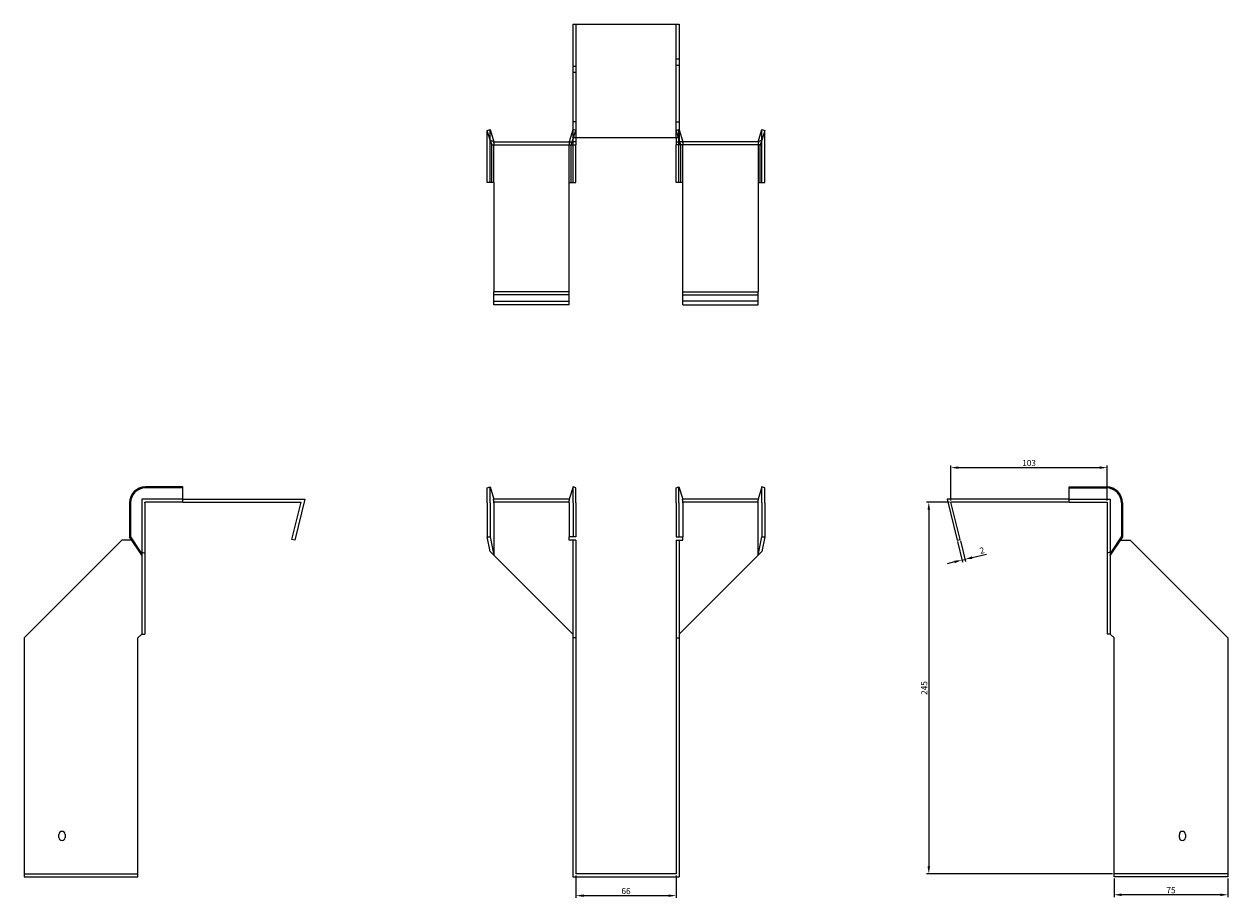
# Model space of a CAD drawing. Units: millimetres. Extents: x 431 to 1274, y 51 to 1054.
# Drawn here: x 431 to 1224, y 478 to 1054 of the extents above; entities that cross this region are included whole.
import ezdxf

# ---------------------------------------------------------------- set-up
doc = ezdxf.new("R2010")
doc.units = ezdxf.units.MM
doc.layers.add('Dimensions', color=1, linetype='Continuous', lineweight=20)
doc.layers.add('Part', color=7, linetype='Continuous', lineweight=25)
doc.layers.add('Hidden', color=6, linetype='Continuous', lineweight=25, true_color=0xff00ff)
doc.styles.add('EU_style', font='arial.ttf')
doc.dimstyles.new('Dim_2D', dxfattribs={"dimtxt": 4, "dimasz": 5, "dimexe": 1.5, "dimexo": 1, "dimgap": 1, "dimtad": 1, "dimdec": 1, "dimdsep": 46, "dimtxsty": 'EU_style', "dimcen": 2.5, "dimclrd": 256, "dimclre": 256, "dimclrt": 256, "dimadec": 0, "dimazin": 0, "dimtfac": 1, "dimtdec": 1, "dimtmove": 0, "dimatfit": 3, "dimfxl": 1, "dimtolj": 1, "dimtzin": 0, "dimlwd": -1, "dimlwe": -1, "dimarcsym": 0})

# ---------------------------------------------------------------- blocks, each defined once
blk = doc.blocks.new('*D2')
at = {"layer": 'Defpoints', "color": 0, "transparency": 16777216}
for p in [(1144.14, 761.56), (1041.14, 738.82), (1144.14, 738.82)]:
    blk.add_point(p, dxfattribs=at)
at = {"layer": 'Dimensions', "transparency": 16777216}
for p, q in [((1041.14, 739.82), (1041.14, 763.06)), ((1046.14, 761.56), (1139.14, 761.56)), ((1144.14, 739.82), (1144.14, 763.06))]:
    blk.add_line(p, q, dxfattribs=at)
for points in [[(1046.14, 762.4), (1046.14, 760.73), (1041.14, 761.56)], [(1139.14, 762.4), (1139.14, 760.73), (1144.14, 761.56)]]:
    blk.add_solid(points, dxfattribs=at)
at = {"layer": 'Dimensions', "transparency": 16777216, "insert": (1092.64, 764.61), "char_height": 4, "attachment_point": 5, "style": 'EU_style'}
blk.add_mtext('\\A1;103', dxfattribs=at)
blk = doc.blocks.new('*D3')
at = {"layer": 'Defpoints', "color": 0, "transparency": 16777216}
for p in [(1041.14, 738.82), (1026.58, 493.82), (1148.64, 493.82)]:
    blk.add_point(p, dxfattribs=at)
at = {"layer": 'Dimensions', "transparency": 16777216}
for p, q in [((1040.14, 738.82), (1025.08, 738.82)), ((1026.58, 733.82), (1026.58, 498.82)), ((1147.64, 493.82), (1025.08, 493.82))]:
    blk.add_line(p, q, dxfattribs=at)
for points in [[(1025.74, 733.82), (1027.41, 733.82), (1026.58, 738.82)], [(1025.74, 498.82), (1027.41, 498.82), (1026.58, 493.82)]]:
    blk.add_solid(points, dxfattribs=at)
at = {"layer": 'Dimensions', "transparency": 16777216, "insert": (1023.54, 616.32), "char_height": 4, "attachment_point": 5, "rotation": 90, "style": 'EU_style'}
blk.add_mtext('\\A1;245', dxfattribs=at)
blk = doc.blocks.new('*D4')
at = {"layer": 'Defpoints', "color": 0, "transparency": 16777216}
for p in [(1045.2, 713.82), (1047.14, 714.3), (1050.37, 701.11)]:
    blk.add_point(p, dxfattribs=at)
at = {"layer": 'Dimensions', "transparency": 16777216}
for p, q in [((1045.44, 712.85), (1048.78, 699.18)), ((1047.38, 713.33), (1050.73, 699.65)), ((1043.57, 699.45), (1038.71, 698.26)), ((1048.43, 700.64), (1050.37, 701.11)), ((1055.23, 702.3), (1064.6, 704.59))]:
    blk.add_line(p, q, dxfattribs=at)
for points in [[(1043.37, 700.26), (1043.77, 698.64), (1048.43, 700.64)], [(1055.03, 703.11), (1055.43, 701.49), (1050.37, 701.11)]]:
    blk.add_solid(points, dxfattribs=at)
at = {"layer": 'Dimensions', "transparency": 16777216, "insert": (1061.63, 706.96), "char_height": 4, "attachment_point": 5, "rotation": 13.74744, "style": 'EU_style'}
blk.add_mtext('\\A1;2', dxfattribs=at)
blk = doc.blocks.new('*D5')
at = {"layer": 'Defpoints', "color": 0, "transparency": 16777216}
for p in [(1148.64, 491.82), (1223.64, 491.82), (1148.64, 480.06)]:
    blk.add_point(p, dxfattribs=at)
at = {"layer": 'Dimensions', "transparency": 16777216}
for p, q in [((1148.64, 490.82), (1148.64, 478.56)), ((1223.64, 490.82), (1223.64, 478.56)), ((1218.64, 480.06), (1153.64, 480.06))]:
    blk.add_line(p, q, dxfattribs=at)
for points in [[(1153.64, 480.89), (1153.64, 479.22), (1148.64, 480.06)], [(1218.64, 480.89), (1218.64, 479.22), (1223.64, 480.06)]]:
    blk.add_solid(points, dxfattribs=at)
at = {"layer": 'Dimensions', "transparency": 16777216, "insert": (1186.14, 483.09), "char_height": 4, "attachment_point": 5, "style": 'EU_style'}
blk.add_mtext('\\A1;75', dxfattribs=at)
blk = doc.blocks.new('*D6')
at = {"layer": 'Defpoints', "color": 0, "transparency": 16777216}
for p in [(794.1, 493.82), (860.1, 493.82), (860.1, 479.49)]:
    blk.add_point(p, dxfattribs=at)
at = {"layer": 'Dimensions', "transparency": 16777216}
for p, q in [((794.1, 492.82), (794.1, 477.99)), ((860.1, 492.82), (860.1, 477.99)), ((799.1, 479.49), (855.1, 479.49))]:
    blk.add_line(p, q, dxfattribs=at)
for points in [[(799.1, 480.32), (799.1, 478.65), (794.1, 479.49)], [(855.1, 480.32), (855.1, 478.65), (860.1, 479.49)]]:
    blk.add_solid(points, dxfattribs=at)
at = {"layer": 'Dimensions', "transparency": 16777216, "insert": (827.1, 482.53), "char_height": 4, "attachment_point": 5, "style": 'EU_style'}
blk.add_mtext('\\A1;66', dxfattribs=at)

msp = doc.modelspace()

# ---------------------------------------------------------------- linework, layer by layer
at = {"layer": 'Hidden'}
for p, q in [((794.1, 1053.87), (794.1, 978.87)), ((860.1, 978.87), (860.1, 1053.87)), ((794.1, 1025.87), (792.1, 1025.87)), ((860.1, 1030.87), (862.1, 1030.87)), ((860.1, 1026.87), (862.1, 1026.87)), ((794.1, 1021.87), (792.1, 1021.87)), ((737.5, 973.87), (737.5, 984.37)), ((794.1, 989.37), (792.1, 989.37)), ((792.19, 984.37), (792.1, 984.07)), ((792.1, 977.6), (794.1, 983.75)), ((792.19, 973.87), (792.19, 984.37)), ((794.1, 983.75), (792.19, 984.37)), ((860.1, 989.37), (862.1, 989.37)), ((860.1, 983.75), (862, 984.37)), ((862.1, 977.6), (860.1, 983.75)), ((862, 973.87), (862, 984.37)), ((862, 984.37), (862.1, 984.07)), ((916.69, 973.87), (916.69, 984.37)), ((789.6, 976.37), (789.6, 974.37)), ((791.05, 974.37), (791.7, 976.37)), ((863.14, 974.37), (862.5, 976.37)), ((864.6, 976.37), (864.6, 974.37)), ((737.5, 949.37), (737.5, 973.87)), ((740.1, 949.37), (740.1, 973.87)), ((789.6, 949.37), (789.6, 973.87)), ((792.19, 949.37), (792.19, 973.87)), ((862, 949.37), (862, 973.87)), ((864.6, 949.37), (864.6, 973.87)), ((914.1, 973.87), (914.1, 949.37)), ((916.69, 949.37), (916.69, 973.87)), ((740.1, 949.37), (740.1, 949.37)), ((789.6, 949.37), (789.6, 949.37)), ((864.6, 949.37), (864.6, 949.37)), ((914.1, 949.37), (914.1, 949.37)), ((740.1, 871.37), (789.6, 871.37)), ((914.1, 871.37), (864.6, 871.37)), ((508.05, 740.82), (508.05, 703.82)), ((535.05, 740.82), (508.05, 740.82)), ((789.93, 738.82), (739.76, 738.82)), ((914.43, 738.82), (864.26, 738.82)), ((1119.14, 740.82), (1146.14, 740.82)), ((1146.14, 740.82), (1146.14, 703.82)), ((430.55, 493.82), (505.55, 493.82)), ((1223.64, 493.82), (1148.64, 493.82))]:
    msp.add_line(p, q, dxfattribs=at)
for points, weights in [([(740.1, 976.37), (740.08, 976.37), (739.76, 976.37)], [1, 1.0854891166, 1]), ([(739.76, 976.37), (740.08, 975), (740.1, 974.02)], [1, 1.0854891166, 1]), ([(740.1, 976.37), (740.1, 976.37), (740.1, 976.37)], [1, 1.00045250247, 1]), ([(789.93, 976.37), (789.62, 975), (789.6, 974.02)], [1, 1.0854891166, 1]), ([(864.26, 976.37), (864.58, 975), (864.6, 974.02)], [1.27405289116, 1.22523445826, 1]), ([(914.1, 976.37), (914.1, 976.37), (914.1, 976.37)], [1, 1.00045250247, 1]), ([(914.1, 976.37), (914.12, 976.37), (914.43, 976.37)], [1, 1.0854891166, 1]), ([(914.43, 976.37), (914.12, 975), (914.1, 974.02)], [1, 1.0854891166, 1]), ([(740.1, 973.87), (740.1, 973.95), (740.1, 974.02)], [1, 1.00045250251, 1]), ([(789.6, 973.87), (789.6, 973.95), (789.6, 974.02)], [1, 1.00045250252, 1]), ([(864.6, 973.87), (864.6, 973.95), (864.6, 974.02)], [1, 1.00045250252, 1]), ([(914.1, 974.02), (914.1, 973.95), (914.1, 973.87)], [1, 1.00045250251, 1])]:
    msp.add_rational_spline(points, weights, degree=2, dxfattribs=at)
at = {"layer": 'Part'}
for p, q in [((792.1, 1053.87), (792.1, 978.87)), ((792.1, 1053.87), (862.1, 1053.87)), ((862.1, 1053.87), (862.1, 978.87)), ((735.6, 983.75), (737.5, 984.37)), ((737.68, 977.36), (735.6, 983.75)), ((735.6, 973.87), (735.6, 983.75)), ((737.5, 984.37), (740.1, 976.37)), ((792.1, 984.07), (789.6, 976.37)), ((862.1, 984.07), (864.6, 976.37)), ((914.1, 976.37), (916.69, 984.37)), ((918.6, 983.75), (916.52, 977.36)), ((916.69, 984.37), (918.6, 983.75)), ((918.6, 973.87), (918.6, 983.75)), ((740.1, 976.37), (737.68, 977.36)), ((737.68, 977.36), (738.64, 974.37)), ((740.1, 976.37), (792.1, 976.37)), ((791.7, 976.37), (792.1, 977.6)), ((792.1, 978.87), (792.1, 976.37)), ((862.1, 978.87), (792.1, 978.87)), ((792.1, 976.37), (792.1, 974.37)), ((794.1, 976.37), (792.1, 976.37)), ((794.1, 978.87), (794.1, 976.37)), ((794.1, 976.37), (794.1, 974.37)), ((860.1, 978.87), (860.1, 976.37)), ((860.1, 976.37), (862.1, 976.37)), ((860.1, 976.37), (860.1, 974.37)), ((862.1, 978.87), (862.1, 976.37)), ((862.5, 976.37), (862.1, 977.6)), ((914.1, 976.37), (862.1, 976.37)), ((862.1, 976.37), (862.1, 974.37)), ((916.52, 977.36), (914.1, 976.37)), ((916.52, 977.36), (915.55, 974.37)), ((735.6, 949.37), (735.6, 973.87)), ((738.64, 974.37), (792.1, 974.37)), ((738.64, 949.37), (738.64, 973.87)), ((791.05, 949.37), (791.05, 973.87)), ((792.1, 974.37), (794.1, 974.37)), ((794.1, 973.87), (794.1, 974.37)), ((794.1, 949.37), (794.1, 973.87)), ((862.1, 974.37), (860.1, 974.37)), ((860.1, 973.87), (860.1, 974.37)), ((860.1, 949.37), (860.1, 973.87)), ((915.55, 974.37), (862.1, 974.37)), ((863.14, 949.37), (863.14, 973.87)), ((915.55, 949.37), (915.55, 973.87)), ((918.6, 949.37), (918.6, 973.87)), ((738.64, 949.37), (735.6, 949.37)), ((740.1, 949.37), (738.64, 949.37)), ((740.1, 949.37), (740.1, 877.37)), ((789.6, 949.37), (791.05, 949.37)), ((789.6, 877.37), (789.6, 949.37)), ((791.05, 949.37), (794.1, 949.37)), ((863.14, 949.37), (860.1, 949.37)), ((864.6, 949.37), (863.14, 949.37)), ((864.6, 877.37), (864.6, 949.37)), ((914.1, 949.37), (915.55, 949.37)), ((914.1, 949.37), (914.1, 877.37)), ((915.55, 949.37), (918.6, 949.37)), ((740.1, 875.43), (740.1, 877.37)), ((789.6, 877.37), (740.1, 877.37)), ((740.1, 868.82), (740.1, 875.43)), ((789.6, 875.43), (740.1, 875.43)), ((789.6, 875.43), (789.6, 877.37)), ((789.6, 868.82), (789.6, 875.43)), ((864.6, 875.43), (864.6, 877.37)), ((864.6, 877.37), (914.1, 877.37)), ((864.6, 868.82), (864.6, 875.43)), ((864.6, 875.43), (914.1, 875.43)), ((914.1, 875.43), (914.1, 877.37)), ((914.1, 868.82), (914.1, 875.43)), ((789.6, 868.82), (740.1, 868.82)), ((864.6, 868.82), (914.1, 868.82)), ((535.05, 748.82), (510.55, 748.82)), ((535.05, 748.2), (510.55, 748.2)), ((535.05, 748.2), (535.05, 748.82)), ((535.05, 738.82), (535.05, 748.2)), ((735.6, 748.2), (737.5, 748.82)), ((735.6, 738.32), (735.6, 748.2)), ((737.5, 748.82), (740.1, 740.82)), ((737.5, 738.32), (737.5, 748.82)), ((792.19, 748.82), (789.6, 740.82)), ((792.19, 738.32), (792.19, 748.82)), ((794.1, 748.2), (792.19, 748.82)), ((794.1, 738.32), (794.1, 748.2)), ((860.1, 748.2), (862, 748.82)), ((860.1, 738.32), (860.1, 748.2)), ((862, 748.82), (864.6, 740.82)), ((862, 738.32), (862, 748.82)), ((916.69, 748.82), (914.1, 740.82)), ((918.6, 748.2), (916.69, 748.82)), ((916.69, 738.32), (916.69, 748.82)), ((918.6, 738.32), (918.6, 748.2)), ((1119.14, 748.2), (1119.14, 748.82)), ((1119.14, 748.82), (1143.64, 748.82)), ((1119.14, 738.82), (1119.14, 748.2)), ((1119.14, 748.2), (1143.64, 748.2)), ((500.05, 738.32), (500.05, 715.92)), ((500.67, 738.32), (500.67, 715.92)), ((510.05, 738.32), (510.05, 705.27)), ((535.05, 738.82), (510.55, 738.82)), ((535.05, 740.82), (615.6, 740.82)), ((535.05, 738.82), (613.05, 738.82)), ((607.05, 714.3), (613.05, 738.82)), ((615.6, 740.82), (608.99, 713.82)), ((735.6, 738.32), (735.6, 715.92)), ((737.5, 738.32), (737.5, 715.92)), ((789.93, 740.82), (739.76, 740.82)), ((740.1, 738.32), (740.1, 703.82)), ((789.6, 738.32), (789.6, 715.92)), ((792.19, 738.32), (792.19, 715.92)), ((794.1, 738.32), (794.1, 715.92)), ((860.1, 738.32), (860.1, 715.92)), ((862, 738.32), (862, 715.92)), ((914.43, 740.82), (864.26, 740.82)), ((864.6, 738.32), (864.6, 715.92)), ((914.1, 703.82), (914.1, 738.32)), ((916.69, 738.32), (916.69, 715.92)), ((918.6, 738.32), (918.6, 715.92)), ((1119.14, 740.82), (1038.6, 740.82)), ((1038.6, 740.82), (1045.2, 713.82)), ((1047.14, 714.3), (1041.14, 738.82)), ((1119.14, 738.82), (1041.14, 738.82)), ((1119.14, 738.82), (1143.64, 738.82)), ((1144.14, 738.32), (1144.14, 705.27)), ((1153.53, 738.32), (1153.53, 715.92)), ((1154.14, 738.32), (1154.14, 715.92)), ((495.05, 713.82), (430.55, 649.32)), ((501.43, 713.82), (495.05, 713.82)), ((500.05, 715.92), (500.67, 715.92)), ((508.05, 703.82), (500.05, 715.92)), ((500.67, 715.92), (507.06, 706.24)), ((608.99, 713.82), (607.05, 714.3)), ((735.6, 715.92), (737.5, 715.92)), ((737.68, 706.24), (735.6, 715.92)), ((737.5, 715.92), (740.1, 703.82)), ((789.6, 713.82), (789.6, 715.92)), ((792.19, 715.92), (789.6, 715.92)), ((792.1, 713.82), (789.6, 713.82)), ((794.1, 713.82), (792.1, 713.82)), ((792.1, 713.82), (792.1, 649.32)), ((794.1, 715.92), (792.19, 715.92)), ((794.1, 713.82), (794.1, 649.32)), ((860.1, 715.92), (862, 715.92)), ((860.1, 713.82), (860.1, 649.32)), ((860.1, 713.82), (862.1, 713.82)), ((862, 715.92), (864.6, 715.92)), ((862.1, 713.82), (864.6, 713.82)), ((862.1, 713.82), (862.1, 649.32)), ((864.6, 713.82), (864.6, 715.92)), ((914.1, 703.82), (916.69, 715.92)), ((918.6, 715.92), (916.52, 706.24)), ((916.69, 715.92), (918.6, 715.92)), ((1045.2, 713.82), (1047.14, 714.3)), ((1045.2, 713.82), (1047.14, 714.3)), ((1045.2, 713.82), (1047.14, 714.3)), ((1045.2, 713.82), (1047.14, 714.3)), ((1045.2, 713.82), (1047.14, 714.3)), ((1045.2, 713.82), (1047.14, 714.3)), ((1045.2, 713.82), (1047.14, 714.3)), ((1045.2, 713.82), (1047.14, 714.3)), ((1045.2, 713.82), (1047.14, 714.3)), ((1045.2, 713.82), (1047.14, 714.3)), ((1045.2, 713.82), (1047.14, 714.3)), ((1045.2, 713.82), (1047.14, 714.3)), ((1045.2, 713.82), (1047.14, 714.3)), ((1045.2, 713.82), (1047.14, 714.3)), ((1154.14, 715.92), (1146.14, 703.82)), ((1147.13, 706.24), (1153.53, 715.92)), ((1152.76, 713.82), (1159.14, 713.82)), ((1153.53, 715.92), (1154.14, 715.92)), ((1159.14, 713.82), (1223.64, 649.32)), ((507.06, 706.24), (508.05, 703.82)), ((507.06, 706.24), (510.05, 705.27)), ((740.1, 703.82), (737.68, 706.24)), ((916.52, 706.24), (914.1, 703.82)), ((1147.13, 706.24), (1144.14, 705.27)), ((1146.14, 703.82), (1147.13, 706.24)), ((508.05, 703.82), (508.05, 651.82)), ((510.05, 705.27), (510.05, 651.82)), ((740.1, 703.82), (792.1, 651.82)), ((914.1, 703.82), (862.1, 651.82)), ((1144.14, 705.27), (1144.14, 651.82)), ((1146.14, 703.82), (1146.14, 651.82)), ((505.55, 649.32), (508.05, 651.82)), ((508.05, 651.82), (510.05, 651.82)), ((1146.14, 651.82), (1144.14, 651.82)), ((1148.64, 649.32), (1146.14, 651.82)), ((430.55, 649.32), (430.55, 491.82)), ((505.55, 491.82), (505.55, 649.32)), ((794.1, 649.32), (792.1, 649.32)), ((792.1, 649.32), (792.1, 491.82)), ((794.1, 649.32), (794.1, 493.82)), ((860.1, 649.32), (862.1, 649.32)), ((860.1, 649.32), (860.1, 493.82)), ((862.1, 649.32), (862.1, 491.82)), ((1148.64, 491.82), (1148.64, 649.32)), ((1223.64, 649.32), (1223.64, 491.82)), ((453.55, 517.82), (453.55, 519.82)), ((457.55, 519.82), (457.55, 517.82)), ((1191.64, 517.82), (1191.64, 519.82)), ((1195.64, 519.82), (1195.64, 517.82)), ((430.55, 491.82), (505.55, 491.82)), ((792.1, 491.82), (862.1, 491.82)), ((860.1, 493.82), (794.1, 493.82)), ((1223.64, 491.82), (1148.64, 491.82))]:
    msp.add_line(p, q, dxfattribs=at)
for centre, radius, start, end in [((510.55, 738.32), 10.5, 90, 180), ((510.55, 738.32), 9.88, 90, 180), ((1143.64, 738.32), 10.5, 0, 90), ((1143.64, 738.32), 9.88, 0, 90), ((455.55, 519.82), 2, 0, 180), ((455.55, 517.82), 2, 180, 0), ((1193.64, 519.82), 2, 0, 180), ((1193.64, 517.82), 2, 180, 0)]:
    msp.add_arc(centre, radius, start, end, dxfattribs=at)
for points, weights in [([(738.58, 974.37), (738.64, 974.37), (738.64, 974.37)], [1, 1.09868411347, 1]), ([(738.64, 973.87), (738.64, 974.08), (738.58, 974.37)], [1, 1.09868411347, 1]), ([(791.12, 974.37), (791.05, 974.08), (791.05, 973.87)], [1, 1.09868411347, 1]), ([(863.14, 973.87), (863.14, 974.08), (863.08, 974.37)], [1, 1.4295892436, 1.69307756139]), ([(915.62, 974.37), (915.55, 974.08), (915.55, 973.87)], [1, 1.09868411347, 1]), ([(915.55, 974.37), (915.55, 974.37), (915.62, 974.37)], [1, 1.09868411347, 1]), ([(510.05, 738.82), (510.34, 738.82), (510.55, 738.82)], [1, 1.09868411347, 1]), ([(510.05, 738.32), (510.05, 738.53), (510.05, 738.82)], [1, 1.09868411347, 1]), ([(740.1, 738.47), (740.08, 739.45), (739.76, 740.82)], [1, 1.0854891166, 1]), ([(740.1, 738.47), (740.1, 738.4), (740.1, 738.32)], [1, 1.00045250247, 1]), ([(789.6, 738.47), (789.62, 739.45), (789.93, 740.82)], [1, 1.0854891166, 1]), ([(789.6, 738.47), (789.6, 738.4), (789.6, 738.32)], [1.0284774701, 1.01459768282, 1]), ([(864.6, 738.47), (864.58, 739.45), (864.26, 740.82)], [1, 1.22523445826, 1.27405289116]), ([(864.6, 738.47), (864.6, 738.4), (864.6, 738.32)], [1.0284774701, 1.01459768282, 1]), ([(914.1, 738.47), (914.12, 739.45), (914.43, 740.82)], [1, 1.0854891166, 1]), ([(914.1, 738.32), (914.1, 738.4), (914.1, 738.47)], [1, 1.00045250247, 1]), ([(1143.64, 738.82), (1143.85, 738.82), (1144.14, 738.82)], [1, 1.09868411347, 1]), ([(1144.14, 738.82), (1144.14, 738.53), (1144.14, 738.32)], [1, 1.09868411347, 1])]:
    msp.add_rational_spline(points, weights, degree=2, dxfattribs=at)

# ---------------------------------------------------------------- dimensions: what is measured, and where the dimension line sits
at = {"layer": 'Dimensions'}
for base, p1, p2, picture, middle in [((1144.14, 761.56), (1041.14, 738.82), (1144.14, 738.82), '*D2', (1092.64, 764.61)), ((860.1, 479.49), (794.1, 493.82), (860.1, 493.82), '*D6', (827.1, 482.53)), ((1148.64, 480.06), (1223.64, 491.82), (1148.64, 491.82), '*D5', (1186.14, 483.09))]:
    dim = msp.add_linear_dim(base=base, p1=p1, p2=p2, dimstyle='Dim_2D', dxfattribs=at)
    dim.commit()
    dim.dimension.update_dxf_attribs({"geometry": picture, "text_midpoint": middle})
dim = msp.add_linear_dim(base=(1026.58, 493.82), p1=(1041.14, 738.82), p2=(1148.64, 493.82), angle=90, dimstyle='Dim_2D', dxfattribs=at)
dim.commit()
dim.dimension.update_dxf_attribs({"geometry": '*D3', "text_midpoint": (1023.54, 616.32)})
dim = msp.add_aligned_dim(p1=(1045.2, 713.82), p2=(1047.14, 714.3), distance=-13.58, dimstyle='Dim_2D', dxfattribs=at)
dim.commit()
dim.dimension.update_dxf_attribs({"geometry": '*D4', "text_midpoint": (1061.63, 706.96)})

doc.saveas('drawing.dxf')
